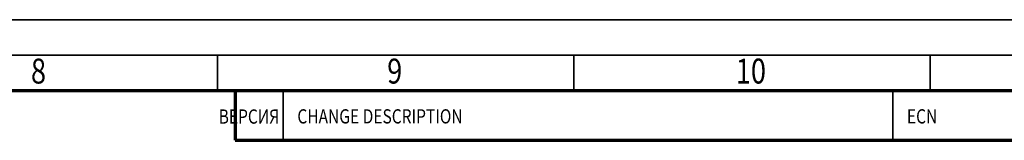
# Model space of a CAD drawing. Units: millimetres. Extents: x 0 to 25393, y 0 to 16800.
# Drawn here: x 14769 to 20297, y 16122 to 16800 of the extents above; entities that cross this region are included whole.
import ezdxf
from ezdxf.enums import TextEntityAlignment as Align

# ---------------------------------------------------------------- set-up
doc = ezdxf.new("R2010")
doc.units = ezdxf.units.MM
doc.header["$MEASUREMENT"] = 0
doc.layers.add('(9) Sheet', color=7, linetype='Continuous', lineweight=35)
doc.styles.add('Arial', font='ARIAL.TTF')

# ---------------------------------------------------------------- blocks, each defined once
blk = doc.blocks.new('GROUP_0_8f4ea064-7bae-45cc-a215-a255afd1a4aa')
at = {"layer": '(9) Sheet', "color": 7, "lineweight": 35, "ltscale": 120}
for p, q in [((200, 16800), (23760, 16800)), ((23560, 16600), (600, 16600)), ((15880, 16403), (15880, 16601)), ((17880, 16403), (17880, 16601)), ((19880, 16403), (19880, 16601)), ((15979.2, 16402), (23360, 16402)), ((15979.2, 16402), (23360, 16402)), ((15979.2, 16402), (23360, 16402)), ((16247.6, 16122), (16247.6, 16402)), ((19670, 16122), (19670, 16402))]:
    blk.add_line(p, q, dxfattribs=at)
at = {"layer": '(9) Sheet', "color": 7, "lineweight": 70, "ltscale": 120}
blk.add_line((800, 16402), (23360, 16402), dxfattribs=at)
at = {"layer": '(9) Sheet', "color": 7, "linetype": 'Continuous', "lineweight": 35, "ltscale": 120}
blk.add_line((15979.2, 16402), (16020, 16402), dxfattribs=at)
blk.add_line((15979.2, 16402), (16020, 16402), dxfattribs=at)
at = {"layer": '(9) Sheet', "color": 7, "linetype": 'Continuous', "lineweight": 70, "ltscale": 120}
for p, q in [((15979.2, 16402), (15979.2, 16122)), ((15979.2, 16122), (23360, 16122))]:
    blk.add_line(p, q, dxfattribs=at)
at = {"layer": '(9) Sheet', "color": 7, "lineweight": 35, "style": 'Arial', "width": 0.8}
for s, p in [('8', (14831.9, 16397.4)), ('9', (16831.9, 16397.4)), ('10', (18789.1, 16397.4))]:
    blk.add_text(s, height=140, dxfattribs=at).set_placement(p, align=Align.BOTTOM_LEFT)
blk.add_text('ВЕРСИЯ', height=80, rotation=360, dxfattribs=at).set_placement((15885.9, 16295.7), align=Align.TOP_LEFT)
for s, p in [('CHANGE DESCRIPTION', (16327.6, 16191.7)), ('ECN', (19750, 16191.7))]:
    blk.add_text(s, height=80, rotation=360, dxfattribs=at).set_placement(p, align=Align.BOTTOM_LEFT)

msp = doc.modelspace()

# ---------------------------------------------------------------- block references
at = {"color": 7, "linetype": 'ByBlock'}
msp.add_blockref('GROUP_0_8f4ea064-7bae-45cc-a215-a255afd1a4aa', (0, 0), dxfattribs=at)

doc.saveas('drawing.dxf')
